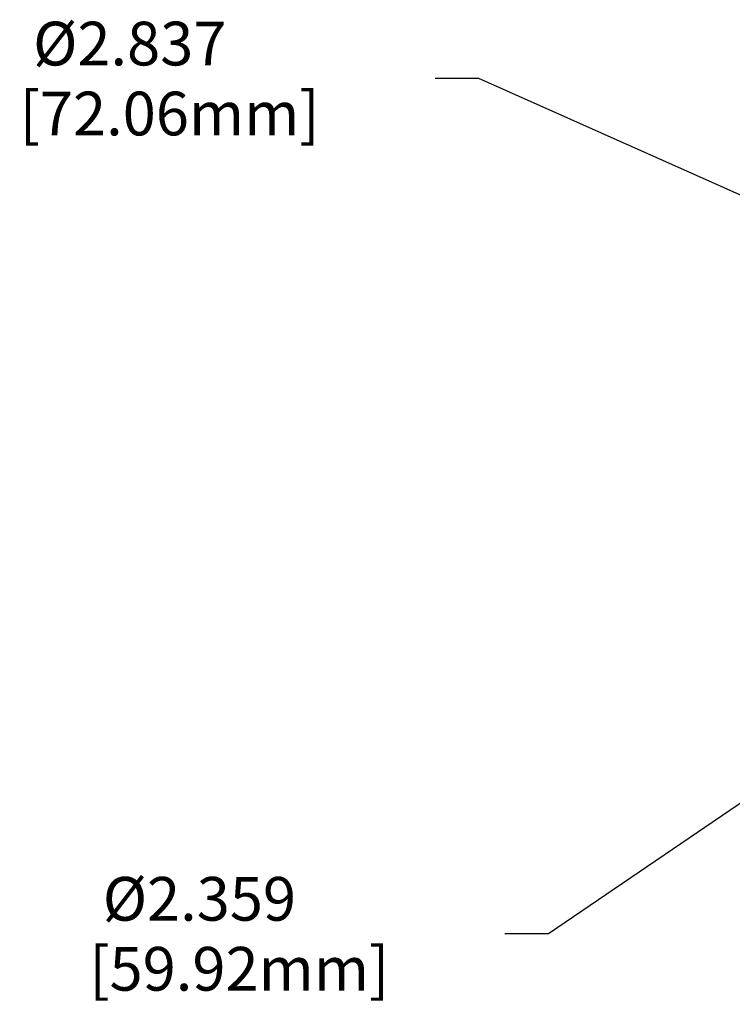
# Model space of a CAD drawing. Extents: x -7.6 to 5.6, y -20.8 to -10.3.
# Drawn here: x -6.9 to -4.8, y -14.1 to -11.3 of the extents above; entities that cross this region are included whole.
import ezdxf

# ---------------------------------------------------------------- set-up
doc = ezdxf.new("R2010")
doc.units = 0
doc.header["$MEASUREMENT"] = 0
doc.layers.add('HLR_VIEW_9', color=7, linetype='CONTINUOUS')
doc.dimstyles.new('DIMSTYLE1', dxfattribs={"dimtxt": 0.125, "dimasz": 0.125, "dimexe": 0.125, "dimexo": 0.0625, "dimgap": 0.09, "dimtad": 0, "dimtih": 1, "dimtoh": 1, "dimdec": 4, "dimzin": 0, "dimtxsty": 'STANDARD', "dimcen": 0.09, "dimazin": 3, "dimtfac": 1, "dimtdec": 4, "dimtofl": 0, "dimtmove": 0, "dimatfit": 3, "dimtolj": 1, "dimtzin": 0})

# ---------------------------------------------------------------- blocks, each defined once
blk = doc.blocks.new('*D2')
at = {"layer": 'HLR_VIEW_9', "color": 3, "linetype": 'CONTINUOUS'}
for p, q in [((-5.5695, -11.4201, -1.9653), (-5.6945, -11.4201, -1.9653)), ((-4.5756, -11.8635, -1.9653), (-5.5695, -11.4201, -1.9653))]:
    blk.add_line(p, q, dxfattribs=at)
at = {"layer": 'HLR_VIEW_9', "color": 3, "linetype": 'CONTINUOUS', "invisible_edges": 4}
blk.add_3dface([(-4.5756, -11.8635, -1.9653), (-4.6974, -11.8297, -1.9653), (-4.6821, -11.7955, -1.9653)], dxfattribs=at)
at = {"layer": 'HLR_VIEW_9', "color": 3, "linetype": 'CONTINUOUS'}
for s, p in [(' %%c2.837', (-6.882, -11.3826, -1.9653)), ('[72.06mm]', (-6.882, -11.5826, -1.9653))]:
    blk.add_text(s, height=0.125, dxfattribs=at).set_placement(p)
blk = doc.blocks.new('*D3')
at = {"layer": 'HLR_VIEW_9', "color": 3, "linetype": 'CONTINUOUS'}
for p, q in [((-4.2551, -13.1054), (-5.3704, -13.865)), ((-5.3704, -13.865), (-5.4954, -13.865))]:
    blk.add_line(p, q, dxfattribs=at)
at = {"layer": 'HLR_VIEW_9', "color": 3, "linetype": 'CONTINUOUS', "invisible_edges": 4}
blk.add_3dface([(-4.2551, -13.1054), (-4.3478, -13.1912), (-4.3689, -13.1603)], dxfattribs=at)
at = {"layer": 'HLR_VIEW_9', "color": 3, "linetype": 'CONTINUOUS'}
for s, p in [(' %%c2.359', (-6.6829, -13.8275)), ('[59.92mm]', (-6.6829, -14.0275))]:
    blk.add_text(s, height=0.125, dxfattribs=at).set_placement(p)

msp = doc.modelspace()

# ---------------------------------------------------------------- dimensions: what is measured, and where the dimension line sits
at = {"layer": 'HLR_VIEW_9', "color": 3, "linetype": 'CONTINUOUS'}
for p1, p2, picture, middle in [((-1.98471, -13.01931, -1.96526), (-4.57561, -11.86353, -1.96526), '*D2', (-6.88204, -11.38265, -1.96526)), ((-2.30526, -11.77745), (-4.25506, -13.10539), '*D3', (-6.68291, -13.82751))]:
    dim = msp.add_diameter_dim_2p(p1=p1, p2=p2, dimstyle='DIMSTYLE1', dxfattribs=at)
    dim.commit()
    dim.dimension.update_dxf_attribs({"geometry": picture, "text_midpoint": middle})

doc.saveas('drawing.dxf')
